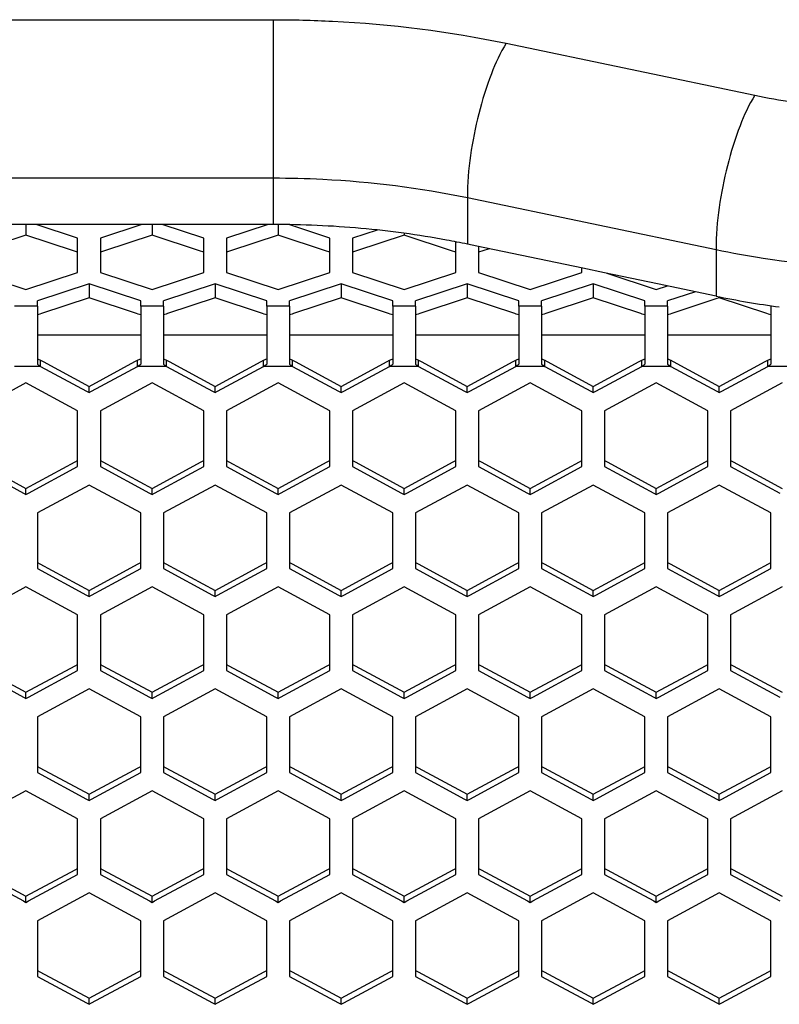
# Paper-space layout '13000636_1' of a CAD drawing. Units: millimetres. Extents: x 0 to 297, y 0 to 210.
# Drawn here: x 134 to 141, y 42 to 51 of the extents above; entities that cross this region are included whole.
import ezdxf

# ---------------------------------------------------------------- set-up
doc = ezdxf.new("R2010")
doc.units = ezdxf.units.MM
doc.header["$LTSCALE"] = 16.335
doc.layers.get('0').update_dxf_attribs({"linetype": 'CONTINUOUS'})

psp = doc.layouts.new('13000636_1')

# ---------------------------------------------------------------- linework, layer by layer
at = {"color": 9, "linetype": 'CONTINUOUS'}
for p, q in [((99.9611, 50.84362), (136.50489, 50.84362)), ((136.50489, 50.84362), (136.50489, 49.4509)), ((138.55702, 50.63608), (140.74655, 50.17898)), ((99.9611, 49.4509), (136.50489, 49.4509)), ((136.50489, 49.4509), (136.50489, 49.04132)), ((138.215, 49.27794), (140.40453, 48.82084)), ((138.215, 49.27794), (138.215, 48.86836)), ((140.40453, 48.82084), (140.40453, 48.41127)), ((134.428, 48.32217), (134.228, 48.32217)), ((135.538, 48.32217), (135.338, 48.32217)), ((136.648, 48.32217), (136.448, 48.32217)), ((137.758, 48.32217), (137.558, 48.32217)), ((138.868, 48.32217), (138.668, 48.32217)), ((139.978, 48.32217), (139.778, 48.32217)), ((134.428, 47.79229), (134.228, 47.79229)), ((134.4557, 47.79229), (134.428, 47.79229)), ((135.338, 47.79229), (135.31029, 47.79229)), ((135.538, 47.79229), (135.338, 47.79229)), ((135.5657, 47.79229), (135.538, 47.79229)), ((136.448, 47.79229), (136.42029, 47.79229)), ((136.648, 47.79229), (136.448, 47.79229)), ((136.6757, 47.79229), (136.648, 47.79229)), ((137.558, 47.79229), (137.53029, 47.79229)), ((137.758, 47.79229), (137.558, 47.79229)), ((137.7857, 47.79229), (137.758, 47.79229)), ((138.668, 47.79229), (138.64029, 47.79229)), ((138.868, 47.79229), (138.668, 47.79229)), ((138.8957, 47.79229), (138.868, 47.79229)), ((139.778, 47.79229), (139.75029, 47.79229)), ((139.978, 47.79229), (139.778, 47.79229)), ((140.0057, 47.79229), (139.978, 47.79229)), ((140.888, 47.79229), (140.86029, 47.79229)), ((141.088, 47.79229), (140.888, 47.79229))]:
    psp.add_line(p, q, dxfattribs=at)
at = {"color": 7, "linetype": 'CONTINUOUS'}
for p, q in [((136.50489, 49.04132), (99.9611, 49.04132)), ((134.328, 49.04132), (134.328, 48.94782)), ((134.783, 48.92001), (134.41669, 49.04132)), ((135.3493, 49.04132), (134.983, 48.92001)), ((135.438, 49.04132), (135.438, 48.94782)), ((135.893, 48.92001), (135.52669, 49.04132)), ((136.4593, 49.04132), (136.093, 48.92001)), ((136.548, 49.04132), (136.548, 48.94782)), ((137.003, 48.92001), (136.64132, 49.03979)), ((137.42133, 48.99232), (137.203, 48.92001)), ((137.658, 48.96401), (137.658, 48.94782)), ((134.328, 48.94782), (133.90967, 48.80929)), ((134.74633, 48.80929), (134.328, 48.94782)), ((134.783, 48.79714), (134.783, 48.92001)), ((134.983, 48.92001), (134.983, 48.79714)), ((135.438, 48.94782), (135.01967, 48.80929)), ((135.85633, 48.80929), (135.438, 48.94782)), ((135.893, 48.79714), (135.893, 48.92001)), ((136.093, 48.92001), (136.093, 48.79714)), ((136.548, 48.94782), (136.12967, 48.80929)), ((136.96633, 48.80929), (136.548, 48.94782)), ((137.003, 48.79714), (137.003, 48.92001)), ((137.203, 48.92001), (137.203, 48.79714)), ((137.658, 48.94782), (137.23967, 48.80929)), ((138.07633, 48.80929), (137.658, 48.94782)), ((138.113, 48.79714), (138.113, 48.88837)), ((134.783, 48.79714), (134.74633, 48.80929)), ((134.783, 48.61866), (134.783, 48.79714)), ((135.01967, 48.80929), (134.983, 48.79714)), ((134.983, 48.79714), (134.983, 48.61866)), ((135.893, 48.79714), (135.85633, 48.80929)), ((135.893, 48.61866), (135.893, 48.79714)), ((136.12967, 48.80929), (136.093, 48.79714)), ((136.093, 48.79714), (136.093, 48.61866)), ((137.003, 48.79714), (136.96633, 48.80929)), ((137.003, 48.61866), (137.003, 48.79714)), ((137.23967, 48.80929), (137.203, 48.79714)), ((137.203, 48.79714), (137.203, 48.61866)), ((138.113, 48.79714), (138.07633, 48.80929)), ((138.113, 48.61866), (138.113, 48.79714)), ((138.29857, 48.85092), (138.215, 48.86836)), ((139.23085, 48.65629), (138.29857, 48.85092)), ((138.313, 48.84791), (138.313, 48.79714)), ((138.34967, 48.80929), (138.313, 48.79714)), ((138.313, 48.79714), (138.313, 48.61866)), ((138.40702, 48.82828), (138.34967, 48.80929)), ((133.873, 48.61866), (134.328, 48.46799)), ((134.328, 48.46799), (134.783, 48.61866)), ((134.983, 48.61866), (135.438, 48.46799)), ((135.438, 48.46799), (135.893, 48.61866)), ((136.093, 48.61866), (136.548, 48.46799)), ((136.548, 48.46799), (137.003, 48.61866)), ((137.203, 48.61866), (137.658, 48.46799)), ((137.658, 48.46799), (138.113, 48.61866)), ((138.313, 48.61866), (138.768, 48.46799)), ((138.768, 48.46799), (139.223, 48.61866)), ((139.223, 48.61866), (139.223, 48.65793)), ((139.4225, 48.61628), (139.23085, 48.65629)), ((139.88864, 48.51897), (139.4225, 48.61628)), ((139.44333, 48.61193), (139.878, 48.46799)), ((134.883, 48.5188), (134.428, 48.36813)), ((134.883, 48.5188), (134.883, 48.39593)), ((135.338, 48.36813), (134.883, 48.5188)), ((135.993, 48.5188), (135.538, 48.36813)), ((135.993, 48.5188), (135.993, 48.39593)), ((136.448, 48.36813), (135.993, 48.5188)), ((137.103, 48.5188), (136.648, 48.36813)), ((137.103, 48.5188), (137.103, 48.39593)), ((137.558, 48.36813), (137.103, 48.5188)), ((138.213, 48.5188), (137.758, 48.36813)), ((138.213, 48.5188), (138.213, 48.39593)), ((138.668, 48.36813), (138.213, 48.5188)), ((139.323, 48.5188), (138.868, 48.36813)), ((139.323, 48.5188), (139.323, 48.39593)), ((139.778, 48.36813), (139.323, 48.5188)), ((139.878, 48.46799), (139.97653, 48.50062)), ((140.40453, 48.41127), (139.88864, 48.51897)), ((140.22282, 48.4492), (139.978, 48.36813)), ((134.428, 48.32217), (134.428, 48.36813)), ((134.883, 48.39593), (134.46467, 48.2574)), ((135.30133, 48.2574), (134.883, 48.39593)), ((135.338, 48.32217), (135.338, 48.36813)), ((135.538, 48.32217), (135.538, 48.36813)), ((135.993, 48.39593), (135.57467, 48.2574)), ((136.41133, 48.2574), (135.993, 48.39593)), ((136.448, 48.32217), (136.448, 48.36813)), ((136.648, 48.32217), (136.648, 48.36813)), ((137.103, 48.39593), (136.68467, 48.2574)), ((137.52133, 48.2574), (137.103, 48.39593)), ((137.558, 48.32217), (137.558, 48.36813)), ((137.758, 48.32217), (137.758, 48.36813)), ((138.213, 48.39593), (137.79467, 48.2574)), ((138.63133, 48.2574), (138.213, 48.39593)), ((138.668, 48.32217), (138.668, 48.36813)), ((138.868, 48.32217), (138.868, 48.36813)), ((139.323, 48.39593), (138.90467, 48.2574)), ((139.74133, 48.2574), (139.323, 48.39593)), ((139.778, 48.32217), (139.778, 48.36813)), ((139.978, 48.32217), (139.978, 48.36813)), ((140.41192, 48.38895), (140.01467, 48.2574)), ((140.433, 48.39593), (140.41192, 48.38895)), ((140.85133, 48.2574), (140.433, 48.39593)), ((134.428, 48.32217), (134.428, 48.29183)), ((134.428, 48.29183), (134.428, 48.25848)), ((135.338, 48.32217), (135.338, 48.29183)), ((135.338, 48.29183), (135.338, 48.25848)), ((135.538, 48.32217), (135.538, 48.29183)), ((135.538, 48.29183), (135.538, 48.25848)), ((136.448, 48.32217), (136.448, 48.29183)), ((136.448, 48.29183), (136.448, 48.25848)), ((136.648, 48.32217), (136.648, 48.29183)), ((136.648, 48.29183), (136.648, 48.25848)), ((137.558, 48.32217), (137.558, 48.29183)), ((137.558, 48.29183), (137.558, 48.25848)), ((137.758, 48.32217), (137.758, 48.29183)), ((137.758, 48.29183), (137.758, 48.25848)), ((138.668, 48.32217), (138.668, 48.29183)), ((138.668, 48.29183), (138.668, 48.25848)), ((138.868, 48.32217), (138.868, 48.29183)), ((138.868, 48.29183), (138.868, 48.25848)), ((139.778, 48.32217), (139.778, 48.29183)), ((139.778, 48.29183), (139.778, 48.25848)), ((139.978, 48.32217), (139.978, 48.29183)), ((139.978, 48.29183), (139.978, 48.25848)), ((140.888, 48.32217), (140.888, 48.29183)), ((140.888, 48.29183), (140.888, 48.25848)), ((134.428, 48.25848), (134.428, 48.18228)), ((134.45095, 48.25286), (134.428, 48.24525)), ((134.428, 48.18228), (134.428, 47.90629)), ((134.46467, 48.2574), (134.45095, 48.25286)), ((135.31504, 48.25286), (135.30133, 48.2574)), ((135.338, 48.24525), (135.31504, 48.25286)), ((135.338, 48.25848), (135.338, 48.24525)), ((135.338, 48.24525), (135.338, 48.18228)), ((135.338, 48.18228), (135.338, 47.90629)), ((135.538, 48.25848), (135.538, 48.18228)), ((135.56095, 48.25286), (135.538, 48.24525)), ((135.538, 48.18228), (135.538, 47.90629)), ((135.57467, 48.2574), (135.56095, 48.25286)), ((136.42504, 48.25286), (136.41133, 48.2574)), ((136.448, 48.24525), (136.42504, 48.25286)), ((136.448, 48.25848), (136.448, 48.24525)), ((136.448, 48.24525), (136.448, 48.18228)), ((136.448, 48.18228), (136.448, 47.90629)), ((136.648, 48.25848), (136.648, 48.18228)), ((136.67095, 48.25286), (136.648, 48.24525)), ((136.648, 48.18228), (136.648, 47.90629)), ((136.68467, 48.2574), (136.67095, 48.25286)), ((137.53504, 48.25286), (137.52133, 48.2574)), ((137.558, 48.24525), (137.53504, 48.25286)), ((137.558, 48.25848), (137.558, 48.24525)), ((137.558, 48.24525), (137.558, 48.18228)), ((137.558, 48.18228), (137.558, 47.90629)), ((137.758, 48.25848), (137.758, 48.18228)), ((137.78095, 48.25286), (137.758, 48.24525)), ((137.758, 48.18228), (137.758, 47.90629)), ((137.79467, 48.2574), (137.78095, 48.25286)), ((138.64504, 48.25286), (138.63133, 48.2574)), ((138.668, 48.24525), (138.64504, 48.25286)), ((138.668, 48.25848), (138.668, 48.24525)), ((138.668, 48.24525), (138.668, 48.18228)), ((138.668, 48.18228), (138.668, 47.90629)), ((138.868, 48.25848), (138.868, 48.18228)), ((138.89095, 48.25286), (138.868, 48.24525)), ((138.868, 48.18228), (138.868, 47.90629)), ((138.90467, 48.2574), (138.89095, 48.25286)), ((139.75504, 48.25286), (139.74133, 48.2574)), ((139.778, 48.24525), (139.75504, 48.25286)), ((139.778, 48.25848), (139.778, 48.24525)), ((139.778, 48.24525), (139.778, 48.18228)), ((139.778, 48.18228), (139.778, 47.90629)), ((139.978, 48.25848), (139.978, 48.18228)), ((140.00095, 48.25286), (139.978, 48.24525)), ((139.978, 48.18228), (139.978, 47.90629)), ((140.01467, 48.2574), (140.00095, 48.25286)), ((140.86504, 48.25286), (140.85133, 48.2574)), ((140.888, 48.24525), (140.86504, 48.25286)), ((140.888, 48.25848), (140.888, 48.24525)), ((140.888, 48.24525), (140.888, 48.18228)), ((140.888, 48.18228), (140.888, 47.90629)), ((135.338, 48.06617), (134.428, 48.06617)), ((136.448, 48.06617), (135.538, 48.06617)), ((137.558, 48.06617), (136.648, 48.06617)), ((138.668, 48.06617), (137.758, 48.06617)), ((139.778, 48.06617), (138.868, 48.06617)), ((140.888, 48.06617), (139.978, 48.06617)), ((134.428, 47.90629), (134.428, 47.85904)), ((134.428, 47.85904), (134.428, 47.84605)), ((134.428, 47.84605), (134.428, 47.81178)), ((134.4557, 47.84605), (134.47815, 47.83394)), ((134.4557, 47.81178), (134.4557, 47.84605)), ((134.47815, 47.83394), (134.883, 47.61573)), ((134.883, 47.61573), (135.28784, 47.83394)), ((135.28784, 47.83394), (135.31029, 47.84605)), ((135.31029, 47.81178), (135.31029, 47.84605)), ((135.338, 47.90629), (135.338, 47.85904)), ((135.338, 47.85904), (135.338, 47.84605)), ((135.338, 47.84605), (135.338, 47.81178)), ((135.538, 47.90629), (135.538, 47.85904)), ((135.538, 47.85904), (135.538, 47.84605)), ((135.538, 47.84605), (135.538, 47.81178)), ((135.5657, 47.84605), (135.58815, 47.83394)), ((135.5657, 47.81178), (135.5657, 47.84605)), ((135.58815, 47.83394), (135.993, 47.61573)), ((135.993, 47.61573), (136.39784, 47.83394)), ((136.39784, 47.83394), (136.42029, 47.84605)), ((136.42029, 47.81178), (136.42029, 47.84605)), ((136.448, 47.90629), (136.448, 47.85904)), ((136.448, 47.85904), (136.448, 47.84605)), ((136.448, 47.84605), (136.448, 47.81178)), ((136.648, 47.90629), (136.648, 47.85904)), ((136.648, 47.85904), (136.648, 47.84605)), ((136.648, 47.84605), (136.648, 47.81178)), ((136.6757, 47.84605), (136.69815, 47.83394)), ((136.6757, 47.81178), (136.6757, 47.84605)), ((136.69815, 47.83394), (137.103, 47.61573)), ((137.103, 47.61573), (137.50784, 47.83394)), ((137.50784, 47.83394), (137.53029, 47.84605)), ((137.53029, 47.81178), (137.53029, 47.84605)), ((137.558, 47.90629), (137.558, 47.85904)), ((137.558, 47.85904), (137.558, 47.84605)), ((137.558, 47.84605), (137.558, 47.81178)), ((137.758, 47.90629), (137.758, 47.85904)), ((137.758, 47.85904), (137.758, 47.84605)), ((137.758, 47.84605), (137.758, 47.81178)), ((137.7857, 47.84605), (137.80815, 47.83394)), ((137.7857, 47.81178), (137.7857, 47.84605)), ((137.80815, 47.83394), (138.213, 47.61573)), ((138.213, 47.61573), (138.61784, 47.83394)), ((138.61784, 47.83394), (138.64029, 47.84605)), ((138.64029, 47.81178), (138.64029, 47.84605)), ((138.668, 47.90629), (138.668, 47.85904)), ((138.668, 47.85904), (138.668, 47.84605)), ((138.668, 47.84605), (138.668, 47.81178)), ((138.868, 47.90629), (138.868, 47.85904)), ((138.868, 47.85904), (138.868, 47.84605)), ((138.868, 47.84605), (138.868, 47.81178)), ((138.8957, 47.84605), (138.91815, 47.83394)), ((138.8957, 47.81178), (138.8957, 47.84605)), ((138.91815, 47.83394), (139.323, 47.61573)), ((139.323, 47.61573), (139.72784, 47.83394)), ((139.72784, 47.83394), (139.75029, 47.84605)), ((139.75029, 47.81178), (139.75029, 47.84605)), ((139.778, 47.90629), (139.778, 47.85904)), ((139.778, 47.85904), (139.778, 47.84605)), ((139.778, 47.84605), (139.778, 47.81178)), ((139.978, 47.90629), (139.978, 47.85904)), ((139.978, 47.85904), (139.978, 47.84605)), ((139.978, 47.84605), (139.978, 47.81178)), ((140.0057, 47.84605), (140.02815, 47.83394)), ((140.0057, 47.81178), (140.0057, 47.84605)), ((140.02815, 47.83394), (140.433, 47.61573)), ((140.433, 47.61573), (140.83784, 47.83394)), ((140.83784, 47.83394), (140.86029, 47.84605)), ((140.86029, 47.81178), (140.86029, 47.84605)), ((140.888, 47.90629), (140.888, 47.85904)), ((140.888, 47.85904), (140.888, 47.84605)), ((140.888, 47.84605), (140.888, 47.81178)), ((134.4557, 47.79229), (134.4557, 47.81178)), ((134.4557, 47.79229), (134.86055, 47.57408)), ((134.90545, 47.57408), (135.31029, 47.79229)), ((135.31029, 47.79229), (135.31029, 47.81178)), ((135.5657, 47.79229), (135.5657, 47.81178)), ((135.5657, 47.79229), (135.97055, 47.57408)), ((136.01545, 47.57408), (136.42029, 47.79229)), ((136.42029, 47.79229), (136.42029, 47.81178)), ((136.6757, 47.79229), (136.6757, 47.81178)), ((136.6757, 47.79229), (137.08055, 47.57408)), ((137.12545, 47.57408), (137.53029, 47.79229)), ((137.53029, 47.79229), (137.53029, 47.81178)), ((137.7857, 47.79229), (137.7857, 47.81178)), ((137.7857, 47.79229), (138.19055, 47.57408)), ((138.23545, 47.57408), (138.64029, 47.79229)), ((138.64029, 47.79229), (138.64029, 47.81178)), ((138.8957, 47.79229), (138.8957, 47.81178)), ((138.8957, 47.79229), (139.30055, 47.57408)), ((139.34545, 47.57408), (139.75029, 47.79229)), ((139.75029, 47.79229), (139.75029, 47.81178)), ((140.0057, 47.79229), (140.0057, 47.81178)), ((140.0057, 47.79229), (140.41055, 47.57408)), ((140.45545, 47.57408), (140.86029, 47.79229)), ((140.86029, 47.79229), (140.86029, 47.81178)), ((134.328, 47.64634), (133.873, 47.40109)), ((134.783, 47.40109), (134.328, 47.64634)), ((134.86055, 47.57408), (134.883, 47.56198)), ((134.883, 47.56198), (134.883, 47.61573)), ((134.883, 47.56198), (134.90545, 47.57408)), ((135.438, 47.64634), (134.983, 47.40109)), ((135.893, 47.40109), (135.438, 47.64634)), ((135.97055, 47.57408), (135.993, 47.56198)), ((135.993, 47.56198), (135.993, 47.61573)), ((135.993, 47.56198), (136.01545, 47.57408)), ((136.548, 47.64634), (136.093, 47.40109)), ((137.003, 47.40109), (136.548, 47.64634)), ((137.08055, 47.57408), (137.103, 47.56198)), ((137.103, 47.56198), (137.103, 47.61573)), ((137.103, 47.56198), (137.12545, 47.57408)), ((137.658, 47.64634), (137.203, 47.40109)), ((138.113, 47.40109), (137.658, 47.64634)), ((138.19055, 47.57408), (138.213, 47.56198)), ((138.213, 47.56198), (138.213, 47.61573)), ((138.213, 47.56198), (138.23545, 47.57408)), ((138.768, 47.64634), (138.313, 47.40109)), ((139.223, 47.40109), (138.768, 47.64634)), ((139.30055, 47.57408), (139.323, 47.56198)), ((139.323, 47.56198), (139.323, 47.61573)), ((139.323, 47.56198), (139.34545, 47.57408)), ((139.878, 47.64634), (139.423, 47.40109)), ((140.333, 47.40109), (139.878, 47.64634)), ((140.41055, 47.57408), (140.433, 47.56198)), ((140.433, 47.56198), (140.433, 47.61573)), ((140.433, 47.56198), (140.45545, 47.57408)), ((140.988, 47.64634), (140.533, 47.40109)), ((134.783, 46.96436), (134.783, 47.40109)), ((134.983, 47.40109), (134.983, 46.96436)), ((135.893, 46.96436), (135.893, 47.40109)), ((136.093, 47.40109), (136.093, 46.96436)), ((137.003, 46.96436), (137.003, 47.40109)), ((137.203, 47.40109), (137.203, 46.96436)), ((138.113, 46.96436), (138.113, 47.40109)), ((138.313, 47.40109), (138.313, 46.96436)), ((139.223, 46.96436), (139.223, 47.40109)), ((139.423, 47.40109), (139.423, 46.96436)), ((140.333, 46.96436), (140.333, 47.40109)), ((140.533, 47.40109), (140.533, 46.96436)), ((133.873, 46.9106), (134.30555, 46.67746)), ((133.89545, 46.95225), (134.328, 46.71911)), ((134.328, 46.71911), (134.76055, 46.95225)), ((134.35045, 46.67746), (134.783, 46.9106)), ((134.76055, 46.95225), (134.783, 46.96436)), ((134.783, 46.9106), (134.783, 46.96436)), ((134.983, 46.96436), (135.00545, 46.95225)), ((134.983, 46.96436), (134.983, 46.9106)), ((134.983, 46.9106), (135.41555, 46.67746)), ((135.00545, 46.95225), (135.438, 46.71911)), ((135.438, 46.71911), (135.87055, 46.95225)), ((135.46045, 46.67746), (135.893, 46.9106)), ((135.87055, 46.95225), (135.893, 46.96436)), ((135.893, 46.9106), (135.893, 46.96436)), ((136.093, 46.96436), (136.11545, 46.95225)), ((136.093, 46.96436), (136.093, 46.9106)), ((136.093, 46.9106), (136.52555, 46.67746)), ((136.11545, 46.95225), (136.548, 46.71911)), ((136.548, 46.71911), (136.98055, 46.95225)), ((136.57045, 46.67746), (137.003, 46.9106)), ((136.98055, 46.95225), (137.003, 46.96436)), ((137.003, 46.9106), (137.003, 46.96436)), ((137.203, 46.96436), (137.22545, 46.95225)), ((137.203, 46.96436), (137.203, 46.9106)), ((137.203, 46.9106), (137.63555, 46.67746)), ((137.22545, 46.95225), (137.658, 46.71911)), ((137.658, 46.71911), (138.09055, 46.95225)), ((137.68045, 46.67746), (138.113, 46.9106)), ((138.09055, 46.95225), (138.113, 46.96436)), ((138.113, 46.9106), (138.113, 46.96436)), ((138.313, 46.96436), (138.33545, 46.95225)), ((138.313, 46.96436), (138.313, 46.9106)), ((138.313, 46.9106), (138.74555, 46.67746)), ((138.33545, 46.95225), (138.768, 46.71911)), ((138.768, 46.71911), (139.20055, 46.95225)), ((138.79045, 46.67746), (139.223, 46.9106)), ((139.20055, 46.95225), (139.223, 46.96436)), ((139.223, 46.9106), (139.223, 46.96436)), ((139.423, 46.96436), (139.44545, 46.95225)), ((139.423, 46.96436), (139.423, 46.9106)), ((139.423, 46.9106), (139.85555, 46.67746)), ((139.44545, 46.95225), (139.878, 46.71911)), ((139.878, 46.71911), (140.31055, 46.95225)), ((139.90045, 46.67746), (140.333, 46.9106)), ((140.31055, 46.95225), (140.333, 46.96436)), ((140.333, 46.9106), (140.333, 46.96436)), ((140.533, 46.96436), (140.55545, 46.95225)), ((140.533, 46.96436), (140.533, 46.9106)), ((140.533, 46.9106), (140.96555, 46.67746)), ((140.55545, 46.95225), (140.988, 46.71911)), ((134.328, 46.66535), (134.328, 46.71911)), ((134.883, 46.74834), (134.428, 46.50309)), ((135.338, 46.50309), (134.883, 46.74834)), ((135.438, 46.66535), (135.438, 46.71911)), ((135.993, 46.74834), (135.538, 46.50309)), ((136.448, 46.50309), (135.993, 46.74834)), ((136.548, 46.66535), (136.548, 46.71911)), ((137.103, 46.74834), (136.648, 46.50309)), ((137.558, 46.50309), (137.103, 46.74834)), ((137.658, 46.66535), (137.658, 46.71911)), ((138.213, 46.74834), (137.758, 46.50309)), ((138.668, 46.50309), (138.213, 46.74834)), ((138.768, 46.66535), (138.768, 46.71911)), ((139.323, 46.74834), (138.868, 46.50309)), ((139.778, 46.50309), (139.323, 46.74834)), ((139.878, 46.66535), (139.878, 46.71911)), ((140.433, 46.74834), (139.978, 46.50309)), ((140.888, 46.50309), (140.433, 46.74834)), ((134.30555, 46.67746), (134.328, 46.66535)), ((134.328, 46.66535), (134.35045, 46.67746)), ((135.41555, 46.67746), (135.438, 46.66535)), ((135.438, 46.66535), (135.46045, 46.67746)), ((136.52555, 46.67746), (136.548, 46.66535)), ((136.548, 46.66535), (136.57045, 46.67746)), ((137.63555, 46.67746), (137.658, 46.66535)), ((137.658, 46.66535), (137.68045, 46.67746)), ((138.74555, 46.67746), (138.768, 46.66535)), ((138.768, 46.66535), (138.79045, 46.67746)), ((139.85555, 46.67746), (139.878, 46.66535)), ((139.878, 46.66535), (139.90045, 46.67746)), ((134.428, 46.50309), (134.428, 46.06636)), ((135.338, 46.06636), (135.338, 46.50309)), ((135.538, 46.50309), (135.538, 46.06636)), ((136.448, 46.06636), (136.448, 46.50309)), ((136.648, 46.50309), (136.648, 46.06636)), ((137.558, 46.06636), (137.558, 46.50309)), ((137.758, 46.50309), (137.758, 46.06636)), ((138.668, 46.06636), (138.668, 46.50309)), ((138.868, 46.50309), (138.868, 46.06636)), ((139.778, 46.06636), (139.778, 46.50309)), ((139.978, 46.50309), (139.978, 46.06636)), ((140.888, 46.06636), (140.888, 46.50309)), ((134.428, 46.06636), (134.45045, 46.05425)), ((134.428, 46.06636), (134.428, 46.0126)), ((134.45045, 46.05425), (134.883, 45.82111)), ((134.883, 45.82111), (135.31555, 46.05425)), ((135.31555, 46.05425), (135.338, 46.06636)), ((135.338, 46.0126), (135.338, 46.06636)), ((135.538, 46.06636), (135.56045, 46.05425)), ((135.538, 46.06636), (135.538, 46.0126)), ((135.56045, 46.05425), (135.993, 45.82111)), ((135.993, 45.82111), (136.42555, 46.05425)), ((136.42555, 46.05425), (136.448, 46.06636)), ((136.448, 46.0126), (136.448, 46.06636)), ((136.648, 46.06636), (136.67045, 46.05425)), ((136.648, 46.06636), (136.648, 46.0126)), ((136.67045, 46.05425), (137.103, 45.82111)), ((137.103, 45.82111), (137.53555, 46.05425)), ((137.53555, 46.05425), (137.558, 46.06636)), ((137.558, 46.0126), (137.558, 46.06636)), ((137.758, 46.06636), (137.78045, 46.05425)), ((137.758, 46.06636), (137.758, 46.0126)), ((137.78045, 46.05425), (138.213, 45.82111)), ((138.213, 45.82111), (138.64555, 46.05425)), ((138.64555, 46.05425), (138.668, 46.06636)), ((138.668, 46.0126), (138.668, 46.06636)), ((138.868, 46.06636), (138.89045, 46.05425)), ((138.868, 46.06636), (138.868, 46.0126)), ((138.89045, 46.05425), (139.323, 45.82111)), ((139.323, 45.82111), (139.75555, 46.05425)), ((139.75555, 46.05425), (139.778, 46.06636)), ((139.778, 46.0126), (139.778, 46.06636)), ((139.978, 46.06636), (140.00045, 46.05425)), ((139.978, 46.06636), (139.978, 46.0126)), ((140.00045, 46.05425), (140.433, 45.82111)), ((140.433, 45.82111), (140.86555, 46.05425)), ((140.86555, 46.05425), (140.888, 46.06636)), ((140.888, 46.0126), (140.888, 46.06636)), ((134.428, 46.0126), (134.86055, 45.77946)), ((134.90545, 45.77946), (135.338, 46.0126)), ((135.538, 46.0126), (135.97055, 45.77946)), ((136.01545, 45.77946), (136.448, 46.0126)), ((136.648, 46.0126), (137.08055, 45.77946)), ((137.12545, 45.77946), (137.558, 46.0126)), ((137.758, 46.0126), (138.19055, 45.77946)), ((138.23545, 45.77946), (138.668, 46.0126)), ((138.868, 46.0126), (139.30055, 45.77946)), ((139.34545, 45.77946), (139.778, 46.0126)), ((139.978, 46.0126), (140.41055, 45.77946)), ((140.45545, 45.77946), (140.888, 46.0126)), ((134.328, 45.85144), (133.873, 45.60619)), ((134.783, 45.60619), (134.328, 45.85144)), ((135.438, 45.85144), (134.983, 45.60619)), ((135.893, 45.60619), (135.438, 45.85144)), ((136.548, 45.85144), (136.093, 45.60619)), ((137.003, 45.60619), (136.548, 45.85144)), ((137.658, 45.85144), (137.203, 45.60619)), ((138.113, 45.60619), (137.658, 45.85144)), ((138.768, 45.85144), (138.313, 45.60619)), ((139.223, 45.60619), (138.768, 45.85144)), ((139.878, 45.85144), (139.423, 45.60619)), ((140.333, 45.60619), (139.878, 45.85144)), ((140.988, 45.85144), (140.533, 45.60619)), ((134.86055, 45.77946), (134.883, 45.76735)), ((134.883, 45.76735), (134.883, 45.82111)), ((134.883, 45.76735), (134.90545, 45.77946)), ((135.97055, 45.77946), (135.993, 45.76735)), ((135.993, 45.76735), (135.993, 45.82111)), ((135.993, 45.76735), (136.01545, 45.77946)), ((137.08055, 45.77946), (137.103, 45.76735)), ((137.103, 45.76735), (137.103, 45.82111)), ((137.103, 45.76735), (137.12545, 45.77946)), ((138.19055, 45.77946), (138.213, 45.76735)), ((138.213, 45.76735), (138.213, 45.82111)), ((138.213, 45.76735), (138.23545, 45.77946)), ((139.30055, 45.77946), (139.323, 45.76735)), ((139.323, 45.76735), (139.323, 45.82111)), ((139.323, 45.76735), (139.34545, 45.77946)), ((140.41055, 45.77946), (140.433, 45.76735)), ((140.433, 45.76735), (140.433, 45.82111)), ((140.433, 45.76735), (140.45545, 45.77946)), ((134.783, 45.16945), (134.783, 45.60619)), ((134.983, 45.60619), (134.983, 45.16945)), ((135.893, 45.16945), (135.893, 45.60619)), ((136.093, 45.60619), (136.093, 45.16945)), ((137.003, 45.16945), (137.003, 45.60619)), ((137.203, 45.60619), (137.203, 45.16945)), ((138.113, 45.16945), (138.113, 45.60619)), ((138.313, 45.60619), (138.313, 45.16945)), ((139.223, 45.16945), (139.223, 45.60619)), ((139.423, 45.60619), (139.423, 45.16945)), ((140.333, 45.16945), (140.333, 45.60619)), ((140.533, 45.60619), (140.533, 45.16945)), ((133.89545, 45.15735), (134.328, 44.92421)), ((134.328, 44.92421), (134.76055, 45.15735)), ((134.76055, 45.15735), (134.783, 45.16945)), ((134.783, 45.1157), (134.783, 45.16945)), ((134.983, 45.16945), (135.00545, 45.15735)), ((134.983, 45.16945), (134.983, 45.1157)), ((135.00545, 45.15735), (135.438, 44.92421)), ((135.438, 44.92421), (135.87055, 45.15735)), ((135.87055, 45.15735), (135.893, 45.16945)), ((135.893, 45.1157), (135.893, 45.16945)), ((136.093, 45.16945), (136.11545, 45.15735)), ((136.093, 45.16945), (136.093, 45.1157)), ((136.11545, 45.15735), (136.548, 44.92421)), ((136.548, 44.92421), (136.98055, 45.15735)), ((136.98055, 45.15735), (137.003, 45.16945)), ((137.003, 45.1157), (137.003, 45.16945)), ((137.203, 45.16945), (137.22545, 45.15735)), ((137.203, 45.16945), (137.203, 45.1157)), ((137.22545, 45.15735), (137.658, 44.92421)), ((137.658, 44.92421), (138.09055, 45.15735)), ((138.09055, 45.15735), (138.113, 45.16945)), ((138.113, 45.1157), (138.113, 45.16945)), ((138.313, 45.16945), (138.33545, 45.15735)), ((138.313, 45.16945), (138.313, 45.1157)), ((138.33545, 45.15735), (138.768, 44.92421)), ((138.768, 44.92421), (139.20055, 45.15735)), ((139.20055, 45.15735), (139.223, 45.16945)), ((139.223, 45.1157), (139.223, 45.16945)), ((139.423, 45.16945), (139.44545, 45.15735)), ((139.423, 45.16945), (139.423, 45.1157)), ((139.44545, 45.15735), (139.878, 44.92421)), ((139.878, 44.92421), (140.31055, 45.15735)), ((140.31055, 45.15735), (140.333, 45.16945)), ((140.333, 45.1157), (140.333, 45.16945)), ((140.533, 45.16945), (140.55545, 45.15735)), ((140.533, 45.16945), (140.533, 45.1157)), ((140.55545, 45.15735), (140.988, 44.92421)), ((133.873, 45.1157), (134.30555, 44.88255)), ((134.35045, 44.88255), (134.783, 45.1157)), ((134.983, 45.1157), (135.41555, 44.88255)), ((135.46045, 44.88255), (135.893, 45.1157)), ((136.093, 45.1157), (136.52555, 44.88255)), ((136.57045, 44.88255), (137.003, 45.1157)), ((137.203, 45.1157), (137.63555, 44.88255)), ((137.68045, 44.88255), (138.113, 45.1157)), ((138.313, 45.1157), (138.74555, 44.88255)), ((138.79045, 44.88255), (139.223, 45.1157)), ((139.423, 45.1157), (139.85555, 44.88255)), ((139.90045, 44.88255), (140.333, 45.1157)), ((140.533, 45.1157), (140.96555, 44.88255)), ((134.328, 44.87045), (134.328, 44.92421)), ((134.883, 44.95372), (134.428, 44.70847)), ((135.338, 44.70847), (134.883, 44.95372)), ((135.438, 44.87045), (135.438, 44.92421)), ((135.993, 44.95372), (135.538, 44.70847)), ((136.448, 44.70847), (135.993, 44.95372)), ((136.548, 44.87045), (136.548, 44.92421)), ((137.103, 44.95372), (136.648, 44.70847)), ((137.558, 44.70847), (137.103, 44.95372)), ((137.658, 44.87045), (137.658, 44.92421)), ((138.213, 44.95372), (137.758, 44.70847)), ((138.668, 44.70847), (138.213, 44.95372)), ((138.768, 44.87045), (138.768, 44.92421)), ((139.323, 44.95372), (138.868, 44.70847)), ((139.778, 44.70847), (139.323, 44.95372)), ((139.878, 44.87045), (139.878, 44.92421)), ((140.433, 44.95372), (139.978, 44.70847)), ((140.888, 44.70847), (140.433, 44.95372)), ((134.30555, 44.88255), (134.328, 44.87045)), ((134.328, 44.87045), (134.35045, 44.88255)), ((135.41555, 44.88255), (135.438, 44.87045)), ((135.438, 44.87045), (135.46045, 44.88255)), ((136.52555, 44.88255), (136.548, 44.87045)), ((136.548, 44.87045), (136.57045, 44.88255)), ((137.63555, 44.88255), (137.658, 44.87045)), ((137.658, 44.87045), (137.68045, 44.88255)), ((138.74555, 44.88255), (138.768, 44.87045)), ((138.768, 44.87045), (138.79045, 44.88255)), ((139.85555, 44.88255), (139.878, 44.87045)), ((139.878, 44.87045), (139.90045, 44.88255)), ((134.428, 44.70847), (134.428, 44.27173)), ((135.338, 44.27173), (135.338, 44.70847)), ((135.538, 44.70847), (135.538, 44.27173)), ((136.448, 44.27173), (136.448, 44.70847)), ((136.648, 44.70847), (136.648, 44.27173)), ((137.558, 44.27173), (137.558, 44.70847)), ((137.758, 44.70847), (137.758, 44.27173)), ((138.668, 44.27173), (138.668, 44.70847)), ((138.868, 44.70847), (138.868, 44.27173)), ((139.778, 44.27173), (139.778, 44.70847)), ((139.978, 44.70847), (139.978, 44.27173)), ((140.888, 44.27173), (140.888, 44.70847)), ((134.428, 44.27173), (134.45045, 44.25963)), ((134.428, 44.27173), (134.428, 44.21798)), ((134.428, 44.21798), (134.86055, 43.98483)), ((134.45045, 44.25963), (134.883, 44.02649)), ((134.883, 44.02649), (135.31555, 44.25963)), ((134.90545, 43.98483), (135.338, 44.21798)), ((135.31555, 44.25963), (135.338, 44.27173)), ((135.338, 44.21798), (135.338, 44.27173)), ((135.538, 44.27173), (135.56045, 44.25963)), ((135.538, 44.27173), (135.538, 44.21798)), ((135.538, 44.21798), (135.97055, 43.98483)), ((135.56045, 44.25963), (135.993, 44.02649)), ((135.993, 44.02649), (136.42555, 44.25963)), ((136.01545, 43.98483), (136.448, 44.21798)), ((136.42555, 44.25963), (136.448, 44.27173)), ((136.448, 44.21798), (136.448, 44.27173)), ((136.648, 44.27173), (136.67045, 44.25963)), ((136.648, 44.27173), (136.648, 44.21798)), ((136.648, 44.21798), (137.08055, 43.98483)), ((136.67045, 44.25963), (137.103, 44.02649)), ((137.103, 44.02649), (137.53555, 44.25963)), ((137.12545, 43.98483), (137.558, 44.21798)), ((137.53555, 44.25963), (137.558, 44.27173)), ((137.558, 44.21798), (137.558, 44.27173)), ((137.758, 44.27173), (137.78045, 44.25963)), ((137.758, 44.27173), (137.758, 44.21798)), ((137.758, 44.21798), (138.19055, 43.98483)), ((137.78045, 44.25963), (138.213, 44.02649)), ((138.213, 44.02649), (138.64555, 44.25963)), ((138.23545, 43.98483), (138.668, 44.21798)), ((138.64555, 44.25963), (138.668, 44.27173)), ((138.668, 44.21798), (138.668, 44.27173)), ((138.868, 44.27173), (138.89045, 44.25963)), ((138.868, 44.27173), (138.868, 44.21798)), ((138.868, 44.21798), (139.30055, 43.98483)), ((138.89045, 44.25963), (139.323, 44.02649)), ((139.323, 44.02649), (139.75555, 44.25963)), ((139.34545, 43.98483), (139.778, 44.21798)), ((139.75555, 44.25963), (139.778, 44.27173)), ((139.778, 44.21798), (139.778, 44.27173)), ((139.978, 44.27173), (140.00045, 44.25963)), ((139.978, 44.27173), (139.978, 44.21798)), ((139.978, 44.21798), (140.41055, 43.98483)), ((140.00045, 44.25963), (140.433, 44.02649)), ((140.433, 44.02649), (140.86555, 44.25963)), ((140.45545, 43.98483), (140.888, 44.21798)), ((140.86555, 44.25963), (140.888, 44.27173)), ((140.888, 44.21798), (140.888, 44.27173)), ((134.328, 44.05654), (133.873, 43.81129)), ((134.783, 43.81129), (134.328, 44.05654)), ((134.883, 43.97273), (134.883, 44.02649)), ((135.438, 44.05654), (134.983, 43.81129)), ((135.893, 43.81129), (135.438, 44.05654)), ((135.993, 43.97273), (135.993, 44.02649)), ((136.548, 44.05654), (136.093, 43.81129)), ((137.003, 43.81129), (136.548, 44.05654)), ((137.103, 43.97273), (137.103, 44.02649)), ((137.658, 44.05654), (137.203, 43.81129)), ((138.113, 43.81129), (137.658, 44.05654)), ((138.213, 43.97273), (138.213, 44.02649)), ((138.768, 44.05654), (138.313, 43.81129)), ((139.223, 43.81129), (138.768, 44.05654)), ((139.323, 43.97273), (139.323, 44.02649)), ((139.878, 44.05654), (139.423, 43.81129)), ((140.333, 43.81129), (139.878, 44.05654)), ((140.433, 43.97273), (140.433, 44.02649)), ((140.988, 44.05654), (140.533, 43.81129)), ((134.86055, 43.98483), (134.883, 43.97273)), ((134.883, 43.97273), (134.90545, 43.98483)), ((135.97055, 43.98483), (135.993, 43.97273)), ((135.993, 43.97273), (136.01545, 43.98483)), ((137.08055, 43.98483), (137.103, 43.97273)), ((137.103, 43.97273), (137.12545, 43.98483)), ((138.19055, 43.98483), (138.213, 43.97273)), ((138.213, 43.97273), (138.23545, 43.98483)), ((139.30055, 43.98483), (139.323, 43.97273)), ((139.323, 43.97273), (139.34545, 43.98483)), ((140.41055, 43.98483), (140.433, 43.97273)), ((140.433, 43.97273), (140.45545, 43.98483)), ((134.783, 43.37455), (134.783, 43.81129)), ((134.983, 43.81129), (134.983, 43.37455)), ((135.893, 43.37455), (135.893, 43.81129)), ((136.093, 43.81129), (136.093, 43.37455)), ((137.003, 43.37455), (137.003, 43.81129)), ((137.203, 43.81129), (137.203, 43.37455)), ((138.113, 43.37455), (138.113, 43.81129)), ((138.313, 43.81129), (138.313, 43.37455)), ((139.223, 43.37455), (139.223, 43.81129)), ((139.423, 43.81129), (139.423, 43.37455)), ((140.333, 43.37455), (140.333, 43.81129)), ((140.533, 43.81129), (140.533, 43.37455)), ((133.89545, 43.36245), (134.328, 43.12931)), ((134.328, 43.12931), (134.76055, 43.36245)), ((134.76055, 43.36245), (134.783, 43.37455)), ((134.783, 43.3208), (134.783, 43.37455)), ((134.983, 43.37455), (135.00545, 43.36245)), ((134.983, 43.37455), (134.983, 43.3208)), ((135.00545, 43.36245), (135.438, 43.12931)), ((135.438, 43.12931), (135.87055, 43.36245)), ((135.87055, 43.36245), (135.893, 43.37455)), ((135.893, 43.3208), (135.893, 43.37455)), ((136.093, 43.37455), (136.11545, 43.36245)), ((136.093, 43.37455), (136.093, 43.3208)), ((136.11545, 43.36245), (136.548, 43.12931)), ((136.548, 43.12931), (136.98055, 43.36245)), ((136.98055, 43.36245), (137.003, 43.37455)), ((137.003, 43.3208), (137.003, 43.37455)), ((137.203, 43.37455), (137.22545, 43.36245)), ((137.203, 43.37455), (137.203, 43.3208)), ((137.22545, 43.36245), (137.658, 43.12931)), ((137.658, 43.12931), (138.09055, 43.36245)), ((138.09055, 43.36245), (138.113, 43.37455)), ((138.113, 43.3208), (138.113, 43.37455)), ((138.313, 43.37455), (138.33545, 43.36245)), ((138.313, 43.37455), (138.313, 43.3208)), ((138.33545, 43.36245), (138.768, 43.12931)), ((138.768, 43.12931), (139.20055, 43.36245)), ((139.20055, 43.36245), (139.223, 43.37455)), ((139.223, 43.3208), (139.223, 43.37455)), ((139.423, 43.37455), (139.44545, 43.36245)), ((139.423, 43.37455), (139.423, 43.3208)), ((139.44545, 43.36245), (139.878, 43.12931)), ((139.878, 43.12931), (140.31055, 43.36245)), ((140.31055, 43.36245), (140.333, 43.37455)), ((140.333, 43.3208), (140.333, 43.37455)), ((140.533, 43.37455), (140.55545, 43.36245)), ((140.533, 43.37455), (140.533, 43.3208)), ((140.55545, 43.36245), (140.988, 43.12931)), ((133.873, 43.3208), (134.30555, 43.08765)), ((134.35045, 43.08765), (134.783, 43.3208)), ((134.983, 43.3208), (135.41555, 43.08765)), ((135.46045, 43.08765), (135.893, 43.3208)), ((136.093, 43.3208), (136.52555, 43.08765)), ((136.57045, 43.08765), (137.003, 43.3208)), ((137.203, 43.3208), (137.63555, 43.08765)), ((137.68045, 43.08765), (138.113, 43.3208)), ((138.313, 43.3208), (138.74555, 43.08765)), ((138.79045, 43.08765), (139.223, 43.3208)), ((139.423, 43.3208), (139.85555, 43.08765)), ((139.90045, 43.08765), (140.333, 43.3208)), ((140.533, 43.3208), (140.96555, 43.08765)), ((134.883, 43.1591), (134.428, 42.91385)), ((135.338, 42.91385), (134.883, 43.1591)), ((135.993, 43.1591), (135.538, 42.91385)), ((136.448, 42.91385), (135.993, 43.1591)), ((137.103, 43.1591), (136.648, 42.91385)), ((137.558, 42.91385), (137.103, 43.1591)), ((138.213, 43.1591), (137.758, 42.91385)), ((138.668, 42.91385), (138.213, 43.1591)), ((139.323, 43.1591), (138.868, 42.91385)), ((139.778, 42.91385), (139.323, 43.1591)), ((140.433, 43.1591), (139.978, 42.91385)), ((140.888, 42.91385), (140.433, 43.1591)), ((134.30555, 43.08765), (134.328, 43.07555)), ((134.328, 43.07555), (134.328, 43.12931)), ((134.328, 43.07555), (134.35045, 43.08765)), ((135.41555, 43.08765), (135.438, 43.07555)), ((135.438, 43.07555), (135.438, 43.12931)), ((135.438, 43.07555), (135.46045, 43.08765)), ((136.52555, 43.08765), (136.548, 43.07555)), ((136.548, 43.07555), (136.548, 43.12931)), ((136.548, 43.07555), (136.57045, 43.08765)), ((137.63555, 43.08765), (137.658, 43.07555)), ((137.658, 43.07555), (137.658, 43.12931)), ((137.658, 43.07555), (137.68045, 43.08765)), ((138.74555, 43.08765), (138.768, 43.07555)), ((138.768, 43.07555), (138.768, 43.12931)), ((138.768, 43.07555), (138.79045, 43.08765)), ((139.85555, 43.08765), (139.878, 43.07555)), ((139.878, 43.07555), (139.878, 43.12931)), ((139.878, 43.07555), (139.90045, 43.08765)), ((134.428, 42.91385), (134.428, 42.47711)), ((135.338, 42.47711), (135.338, 42.91385)), ((135.538, 42.91385), (135.538, 42.47711)), ((136.448, 42.47711), (136.448, 42.91385)), ((136.648, 42.91385), (136.648, 42.47711)), ((137.558, 42.47711), (137.558, 42.91385)), ((137.758, 42.91385), (137.758, 42.47711)), ((138.668, 42.47711), (138.668, 42.91385)), ((138.868, 42.91385), (138.868, 42.47711)), ((139.778, 42.47711), (139.778, 42.91385)), ((139.978, 42.91385), (139.978, 42.47711)), ((140.888, 42.47711), (140.888, 42.91385)), ((134.428, 42.47711), (134.45045, 42.46501)), ((134.428, 42.47711), (134.428, 42.42336)), ((134.45045, 42.46501), (134.883, 42.23187)), ((134.883, 42.23187), (135.31555, 42.46501)), ((135.31555, 42.46501), (135.338, 42.47711)), ((135.338, 42.42336), (135.338, 42.47711)), ((135.538, 42.47711), (135.56045, 42.46501)), ((135.538, 42.47711), (135.538, 42.42336)), ((135.56045, 42.46501), (135.993, 42.23187)), ((135.993, 42.23187), (136.42555, 42.46501)), ((136.42555, 42.46501), (136.448, 42.47711)), ((136.448, 42.42336), (136.448, 42.47711)), ((136.648, 42.47711), (136.67045, 42.46501)), ((136.648, 42.47711), (136.648, 42.42336)), ((136.67045, 42.46501), (137.103, 42.23187)), ((137.103, 42.23187), (137.53555, 42.46501)), ((137.53555, 42.46501), (137.558, 42.47711)), ((137.558, 42.42336), (137.558, 42.47711)), ((137.758, 42.47711), (137.78045, 42.46501)), ((137.758, 42.47711), (137.758, 42.42336)), ((137.78045, 42.46501), (138.213, 42.23187)), ((138.213, 42.23187), (138.64555, 42.46501)), ((138.64555, 42.46501), (138.668, 42.47711)), ((138.668, 42.42336), (138.668, 42.47711)), ((138.868, 42.47711), (138.89045, 42.46501)), ((138.868, 42.47711), (138.868, 42.42336)), ((138.89045, 42.46501), (139.323, 42.23187)), ((139.323, 42.23187), (139.75555, 42.46501)), ((139.75555, 42.46501), (139.778, 42.47711)), ((139.778, 42.42336), (139.778, 42.47711)), ((139.978, 42.47711), (140.00045, 42.46501)), ((139.978, 42.47711), (139.978, 42.42336)), ((140.00045, 42.46501), (140.433, 42.23187)), ((140.433, 42.23187), (140.86555, 42.46501)), ((140.86555, 42.46501), (140.888, 42.47711)), ((140.888, 42.42336), (140.888, 42.47711)), ((134.428, 42.42336), (134.86055, 42.19021)), ((134.90545, 42.19021), (135.338, 42.42336)), ((135.538, 42.42336), (135.97055, 42.19021)), ((136.01545, 42.19021), (136.448, 42.42336)), ((136.648, 42.42336), (137.08055, 42.19021)), ((137.12545, 42.19021), (137.558, 42.42336)), ((137.758, 42.42336), (138.19055, 42.19021)), ((138.23545, 42.19021), (138.668, 42.42336)), ((138.868, 42.42336), (139.30055, 42.19021)), ((139.34545, 42.19021), (139.778, 42.42336)), ((139.978, 42.42336), (140.41055, 42.19021)), ((140.45545, 42.19021), (140.888, 42.42336)), ((134.883, 42.17811), (134.883, 42.23187)), ((135.993, 42.17811), (135.993, 42.23187)), ((137.103, 42.17811), (137.103, 42.23187)), ((138.213, 42.17811), (138.213, 42.23187)), ((139.323, 42.17811), (139.323, 42.23187)), ((140.433, 42.17811), (140.433, 42.23187)), ((134.86055, 42.19021), (134.883, 42.17811)), ((134.883, 42.17811), (134.90545, 42.19021)), ((135.97055, 42.19021), (135.993, 42.17811)), ((135.993, 42.17811), (136.01545, 42.19021)), ((137.08055, 42.19021), (137.103, 42.17811)), ((137.103, 42.17811), (137.12545, 42.19021)), ((138.19055, 42.19021), (138.213, 42.17811)), ((138.213, 42.17811), (138.23545, 42.19021)), ((139.30055, 42.19021), (139.323, 42.17811)), ((139.323, 42.17811), (139.34545, 42.19021)), ((140.41055, 42.19021), (140.433, 42.17811)), ((140.433, 42.17811), (140.45545, 42.19021))]:
    psp.add_line(p, q, dxfattribs=at)
for centre, radius, start, end in [((136.50627, 40.38977), 8.65155, 84.886386, 90.009119), ((136.54525, 40.79602), 8.24345, 79.616155, 84.904538), ((136.61973, 41.22471), 7.80835, 78.211367, 79.586797), ((142.03616, 56.24336), 8.00024, 258.232099, 262.280581), ((136.49583, 52.23263), 4.83779, 244.6952, 245.057588), ((133.27016, 52.23263), 4.83779, 294.942412, 295.3048), ((137.60583, 52.23263), 4.83779, 244.6952, 245.057588), ((134.38016, 52.23263), 4.83779, 294.942412, 295.3048), ((138.71583, 52.23263), 4.83779, 244.6952, 245.057588), ((135.49016, 52.23263), 4.83779, 294.942412, 295.3048), ((139.82583, 52.23263), 4.83779, 244.6952, 245.057588), ((136.60016, 52.23263), 4.83779, 294.942412, 295.3048), ((140.93583, 52.23263), 4.83779, 244.6952, 245.057588), ((137.71016, 52.23263), 4.83779, 294.942412, 295.3048), ((142.04583, 52.23263), 4.83779, 244.6952, 245.057588), ((138.82016, 52.23263), 4.83779, 294.942412, 295.3048), ((136.95851, 51.37986), 4.37432, 234.655427, 235.099074), ((132.80749, 51.37986), 4.37432, 304.900926, 305.344573), ((138.06851, 51.37986), 4.37432, 234.655427, 235.099074), ((133.91749, 51.37986), 4.37432, 304.900926, 305.344573), ((139.17851, 51.37986), 4.37432, 234.655427, 235.099074), ((135.02749, 51.37986), 4.37432, 304.900926, 305.344573), ((140.28851, 51.37986), 4.37432, 234.655427, 235.099074), ((136.13749, 51.37986), 4.37432, 304.900926, 305.344573), ((141.39851, 51.37986), 4.37432, 234.655427, 235.099074), ((137.24749, 51.37986), 4.37432, 304.900926, 305.344573), ((142.50851, 51.37986), 4.37432, 234.655427, 235.099074), ((138.35749, 51.37986), 4.37432, 304.900926, 305.344573)]:
    psp.add_arc(centre, radius, start, end, dxfattribs=at)
at = {"color": 9, "linetype": 'CONTINUOUS'}
for points, knots in [([(136.50489, 50.84362), (136.67925, 50.84362), (137.36729, 50.8264), (138.05402, 50.74109), (138.55702, 50.63608)], [0, 0, 0, 0, 0.2533514, 1, 1, 1, 1]), ([(138.55702, 50.63608), (138.50365, 50.55197), (138.41075, 50.34752), (138.27314, 49.89763), (138.215, 49.5259), (138.215, 49.27794)], [0, 0, 0, 0, 0.2116134, 0.4732398, 1, 1, 1, 1]), ([(140.74655, 50.17898), (140.69318, 50.09487), (140.60029, 49.89043), (140.46268, 49.44053), (140.40453, 49.0688), (140.40453, 48.82084)], [0, 0, 0, 0, 0.2116134, 0.4732398, 1, 1, 1, 1]), ([(140.74655, 50.17898), (140.8569, 50.15594), (141.30854, 50.07451), (141.76855, 50.04062), (142.11463, 50.04062)], [0, 0, 0, 0, 0.2456974, 1, 1, 1, 1]), ([(136.50489, 49.4509), (136.65019, 49.4509), (137.22356, 49.43654), (137.79583, 49.36545), (138.215, 49.27794)], [0, 0, 0, 0, 0.2533514, 1, 1, 1, 1]), ([(140.40453, 48.82084), (140.54247, 48.79205), (141.10701, 48.69026), (141.68203, 48.64789), (142.11463, 48.64789)], [0, 0, 0, 0, 0.2456974, 1, 1, 1, 1])]:
    psp.add_open_spline(points, degree=3, knots=knots, dxfattribs=at)

doc.saveas('drawing.dxf')
